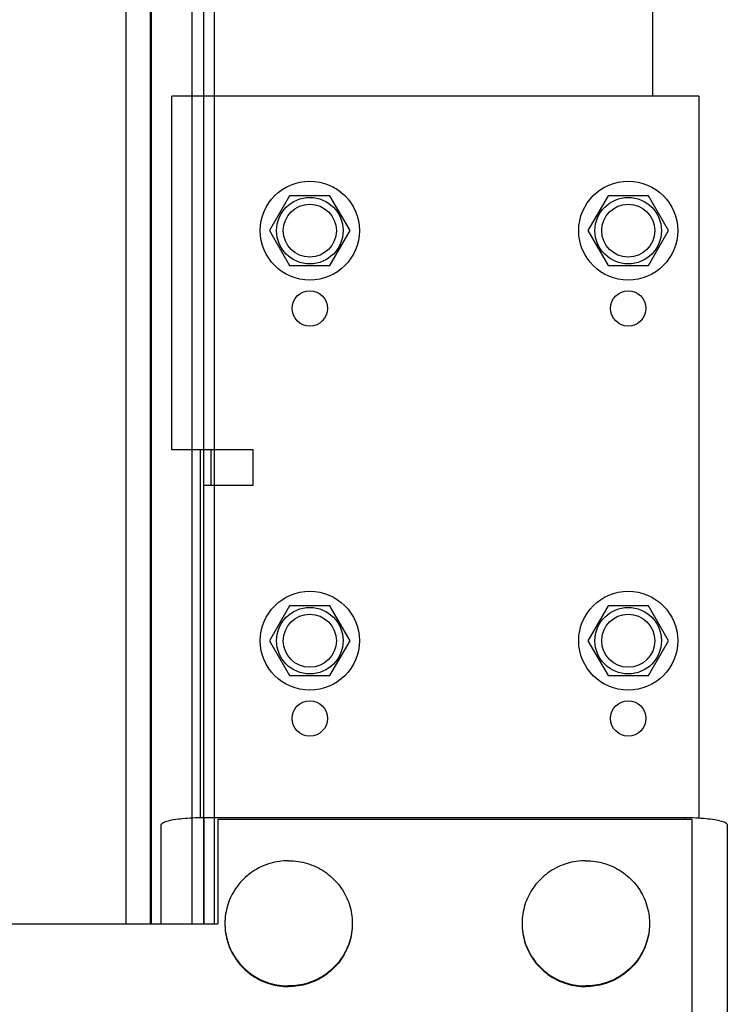
# Model space of a CAD drawing. Units: millimetres. Extents: x 63981 to 303970, y -19131 to 15677.
# Drawn here: x 66104 to 66204, y -9339 to -9200 of the extents above; entities that cross this region are included whole.
import ezdxf

# ---------------------------------------------------------------- set-up
doc = ezdxf.new("R2010")
doc.units = ezdxf.units.MM
doc.header["$LTSCALE"] = 46.255
doc.layers.get('0').update_dxf_attribs({"linetype": 'CONTINUOUS'})

msp = doc.modelspace()

# ---------------------------------------------------------------- linework, layer by layer
at = {"color": 9, "linetype": 'Continuous'}
for p, q in [((66119.0823, -8557.4247), (66119.0823, -9327.4355)), ((66122.5238, -8557.4247), (66122.5238, -9327.4355)), ((66122.6758, -8557.4247), (66122.6758, -9327.4355)), ((66128.4115, -8557.4247), (66128.4115, -9327.4355)), ((66131.5823, -9157.518), (66131.5823, -9327.4355)), ((66130.0823, -9260.3724), (66130.0823, -9210.3724)), ((66131.0823, -9260.3724), (66131.0823, -9265.3724)), ((66130.0823, -9312.3732), (66130.0823, -9327.4355)), ((66198.0823, -9312.3732), (66198.0823, -9312.6634))]:
    msp.add_line(p, q, dxfattribs=at)
at = {"color": 3, "linetype": 'Continuous'}
for p, q in [((66130.0823, -9327.4355), (66130.0823, -9157.518)), ((66193.5823, -9210.3724), (66193.5823, -9157.518)), ((66125.5823, -9260.3724), (66125.5823, -9210.3724)), ((66200.0823, -9210.3724), (66125.5823, -9210.3724)), ((66200.0823, -9210.3724), (66200.0823, -9312.3724)), ((66137.0823, -9260.3724), (66125.5823, -9260.3724)), ((66137.0823, -9265.3724), (66137.0823, -9260.3724)), ((66130.0823, -9312.3724), (66130.0823, -9265.3724)), ((66130.0823, -9265.3724), (66137.0823, -9265.3724)), ((66130.0823, -9312.3732), (66198.0823, -9312.3732)), ((66124.0823, -9327.4355), (66124.0823, -9313.4151)), ((66204.0823, -9313.4151), (66204.0823, -9349.6793))]:
    msp.add_line(p, q, dxfattribs=at)
at = {"color": 7, "linetype": 'Continuous'}
for p, q in [((66142.2323, -9224.436), (66139.3823, -9229.3724)), ((66147.9323, -9224.436), (66142.2323, -9224.436)), ((66150.7823, -9229.3724), (66147.9323, -9224.436)), ((66187.2323, -9224.436), (66184.3823, -9229.3724)), ((66192.9323, -9224.436), (66187.2323, -9224.436)), ((66195.7823, -9229.3724), (66192.9323, -9224.436)), ((66139.3823, -9229.3724), (66142.2323, -9234.3087)), ((66147.9323, -9234.3087), (66150.7823, -9229.3724)), ((66184.3823, -9229.3724), (66187.2323, -9234.3087)), ((66192.9323, -9234.3087), (66195.7823, -9229.3724)), ((66142.2323, -9234.3087), (66147.9323, -9234.3087)), ((66187.2323, -9234.3087), (66192.9323, -9234.3087)), ((66129.5823, -9260.3724), (66129.5823, -9312.3732)), ((66142.2323, -9282.436), (66139.3823, -9287.3724)), ((66147.9323, -9282.436), (66142.2323, -9282.436)), ((66150.7823, -9287.3724), (66147.9323, -9282.436)), ((66187.2323, -9282.436), (66184.3823, -9287.3724)), ((66192.9323, -9282.436), (66187.2323, -9282.436)), ((66195.7823, -9287.3724), (66192.9323, -9282.436)), ((66139.3823, -9287.3724), (66142.2323, -9292.3087)), ((66147.9323, -9292.3087), (66150.7823, -9287.3724)), ((66184.3823, -9287.3724), (66187.2323, -9292.3087)), ((66192.9323, -9292.3087), (66195.7823, -9287.3724)), ((66142.2323, -9292.3087), (66147.9323, -9292.3087)), ((66187.2323, -9292.3087), (66192.9323, -9292.3087)), ((66132.0823, -9312.6634), (66132.0823, -9327.4355)), ((66199.0823, -9312.6634), (66132.0823, -9312.6634)), ((66199.0823, -9312.6634), (66199.0823, -9392.1426)), ((66074.0823, -9327.4355), (66132.0823, -9327.4355))]:
    msp.add_line(p, q, dxfattribs=at)
for centre, radius in [((66145.0823, -9229.3724), 7), ((66190.0823, -9229.3724), 7), ((66145.0823, -9229.3724), 3.75), ((66190.0823, -9229.3724), 3.75), ((66145.0823, -9287.3724), 7), ((66190.0823, -9287.3724), 7), ((66145.0823, -9287.3724), 3.75), ((66190.0823, -9287.3724), 3.75)]:
    msp.add_circle(centre, radius, dxfattribs=at)
at = {"color": 9, "linetype": 'Continuous'}
for centre in [(66145.0823, -9229.3724), (66190.0823, -9229.3724), (66145.0823, -9287.3724), (66190.0823, -9287.3724)]:
    msp.add_circle(centre, 4.7, dxfattribs=at)
at = {"color": 3, "linetype": 'Continuous'}
for centre in [(66145.0823, -9240.3724), (66190.0823, -9240.3724), (66145.0823, -9298.3724), (66190.0823, -9298.3724)]:
    msp.add_circle(centre, 2.5, dxfattribs=at)
for points, start_tangent, end_tangent in [([(66124.0823, -9313.4151), (66124.2868, -9313.1454), (66124.8862, -9312.8941), (66125.8397, -9312.6783), (66127.0823, -9312.5128), (66128.5294, -9312.4087), (66130.0823, -9312.3732)], (0, 1), (1, 0)), ([(66198.0823, -9312.3732), (66199.6352, -9312.4087), (66201.0823, -9312.5128), (66202.3249, -9312.6783), (66203.2785, -9312.8941), (66203.8779, -9313.1454), (66204.0823, -9313.4151)], (1, 0), (0, -1))]:
    msp.add_spline(points, degree=3, dxfattribs=dict(at, start_tangent=start_tangent, end_tangent=end_tangent))
at = {"color": 7, "linetype": 'Continuous'}
for points, start_tangent, end_tangent in [([(66142.0823, -9318.4854), (66140.7409, -9318.5844), (66139.4295, -9318.8792), (66138.1774, -9319.3632), (66137.0124, -9320.0255), (66135.9608, -9320.8514), (66135.0458, -9321.8225), (66134.2881, -9322.917), (66133.7044, -9324.1106), (66133.308, -9325.3764), (66133.1075, -9326.6863), (66133.0823, -9327.3487)], (-1, 0), (0, -1)), ([(66142.0823, -9318.4854), (66143.4237, -9318.5844), (66144.7351, -9318.8792), (66145.9873, -9319.3632), (66147.1522, -9320.0255), (66148.2039, -9320.8514), (66149.1188, -9321.8225), (66149.8765, -9322.917), (66150.4602, -9324.1106), (66150.8567, -9325.3764), (66151.0571, -9326.6863), (66151.0823, -9327.3487)], (1, 0), (0, -1)), ([(66184.0823, -9318.4854), (66182.7409, -9318.5844), (66181.4295, -9318.8792), (66180.1774, -9319.3632), (66179.0124, -9320.0255), (66177.9608, -9320.8514), (66177.0458, -9321.8225), (66176.2881, -9322.917), (66175.7044, -9324.1106), (66175.308, -9325.3764), (66175.1075, -9326.6863), (66175.0823, -9327.3487)], (-1, 0), (0, -1)), ([(66184.0823, -9318.4854), (66185.4237, -9318.5844), (66186.7351, -9318.8792), (66187.9873, -9319.3632), (66189.1522, -9320.0255), (66190.2039, -9320.8514), (66191.1188, -9321.8225), (66191.8765, -9322.917), (66192.4602, -9324.1106), (66192.8567, -9325.3764), (66193.0571, -9326.6863), (66193.0823, -9327.3487)], (1, 0), (0, -1)), ([(66133.0823, -9327.3487), (66133.0828, -9327.4354)], (0, -1), (0.00992607, -0.99995074)), ([(66133.0823, -9327.4355), (66133.1075, -9328.0979), (66133.308, -9329.4078), (66133.7044, -9330.6736), (66134.2881, -9331.8671), (66135.0458, -9332.9617), (66135.9608, -9333.9327), (66137.0124, -9334.7587), (66138.1774, -9335.421), (66139.4295, -9335.905), (66140.7409, -9336.1998), (66142.0759, -9336.2988)], (0, -1), (0.99999976, -0.00069977)), ([(66133.0828, -9327.4354), (66133.1075, -9328.011), (66133.308, -9329.3209), (66133.7044, -9330.5868), (66134.2881, -9331.7803), (66135.0458, -9332.8748), (66135.9608, -9333.8459), (66137.0124, -9334.6719), (66138.1774, -9335.3342), (66139.4295, -9335.8182), (66140.7409, -9336.113), (66142.0823, -9336.212)], (0.00992607, -0.99995074), (1, 0)), ([(66151.0819, -9327.4354), (66151.0571, -9328.011), (66150.8567, -9329.3209), (66150.4602, -9330.5868), (66149.8765, -9331.7803), (66149.1188, -9332.8748), (66148.2039, -9333.8459), (66147.1522, -9334.6719), (66145.9873, -9335.3342), (66144.7351, -9335.8182), (66143.4237, -9336.113), (66142.0823, -9336.212)], (-0.00992607, -0.99995074), (-1, 0)), ([(66151.0823, -9327.4355), (66151.0571, -9328.0979), (66150.8567, -9329.4078), (66150.4602, -9330.6736), (66149.8765, -9331.8671), (66149.1188, -9332.9617), (66148.2039, -9333.9327), (66147.1522, -9334.7587), (66145.9873, -9335.421), (66144.7351, -9335.905), (66143.4237, -9336.1998), (66142.0887, -9336.2988)], (0, -1), (-0.99999976, -0.00069977)), ([(66151.0823, -9327.3487), (66151.0819, -9327.4354)], (0, -1), (-0.00992607, -0.99995074)), ([(66175.0823, -9327.3487), (66175.0828, -9327.4354)], (0, -1), (0.00992607, -0.99995074)), ([(66175.0823, -9327.4355), (66175.1075, -9328.0979), (66175.308, -9329.4078), (66175.7044, -9330.6736), (66176.2881, -9331.8671), (66177.0458, -9332.9617), (66177.9608, -9333.9327), (66179.0124, -9334.7587), (66180.1774, -9335.421), (66181.4295, -9335.905), (66182.7409, -9336.1998), (66184.0759, -9336.2988)], (0, -1), (0.99999976, -0.00069977)), ([(66175.0828, -9327.4354), (66175.1075, -9328.011), (66175.308, -9329.3209), (66175.7044, -9330.5868), (66176.2881, -9331.7803), (66177.0458, -9332.8748), (66177.9608, -9333.8459), (66179.0124, -9334.6719), (66180.1774, -9335.3342), (66181.4295, -9335.8182), (66182.7409, -9336.113), (66184.0823, -9336.212)], (0.00992607, -0.99995074), (1, 0)), ([(66193.0819, -9327.4354), (66193.0571, -9328.011), (66192.8567, -9329.3209), (66192.4602, -9330.5868), (66191.8765, -9331.7803), (66191.1188, -9332.8748), (66190.2039, -9333.8459), (66189.1522, -9334.6719), (66187.9873, -9335.3342), (66186.7351, -9335.8182), (66185.4237, -9336.113), (66184.0823, -9336.212)], (-0.00992607, -0.99995074), (-1, 0)), ([(66193.0823, -9327.4355), (66193.0571, -9328.0979), (66192.8567, -9329.4078), (66192.4602, -9330.6736), (66191.8765, -9331.8671), (66191.1188, -9332.9617), (66190.2039, -9333.9327), (66189.1522, -9334.7587), (66187.9873, -9335.421), (66186.7351, -9335.905), (66185.4237, -9336.1998), (66184.0887, -9336.2988)], (0, -1), (-0.99999976, -0.00069977)), ([(66193.0823, -9327.3487), (66193.0819, -9327.4354)], (0, -1), (-0.00992607, -0.99995074)), ([(66142.0759, -9336.2988), (66142.0823, -9336.2988)], (0.99999976, -0.00069977), (1, 0)), ([(66142.0887, -9336.2988), (66142.0823, -9336.2988)], (-0.99999976, -0.00069977), (-1, 0)), ([(66184.0759, -9336.2988), (66184.0823, -9336.2988)], (0.99999976, -0.00069977), (1, 0)), ([(66184.0887, -9336.2988), (66184.0823, -9336.2988)], (-0.99999976, -0.00069977), (-1, 0))]:
    msp.add_spline(points, degree=3, dxfattribs=dict(at, start_tangent=start_tangent, end_tangent=end_tangent))

doc.saveas('drawing.dxf')
